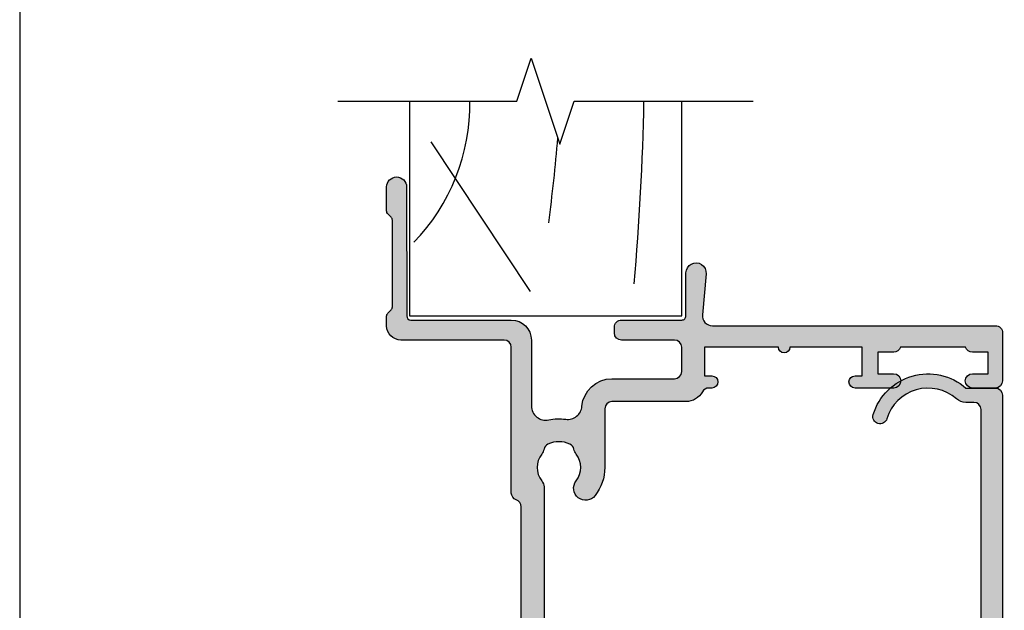
# Model space of a CAD drawing. Units: millimetres. Extents: x -21 to 354, y -250 to 482.
# Drawn here: x 0 to 69, y 119 to 160 of the extents above; entities that cross this region are included whole.
import ezdxf

# ---------------------------------------------------------------- set-up
doc = ezdxf.new("R2010")
doc.units = ezdxf.units.MM
doc.layers.get('0').update_dxf_attribs({"plot": 0})
for name, color, linetype in [('02712$0$APL Hatch', 253, 'Continuous'), ('02712$0$APL Joinery', 2, 'Continuous'), ('02764$0$APL Hatch', 253, 'Continuous'), ('02764$0$APL Joinery', 2, 'Continuous'), ('APL Joinery', 2, 'Continuous')]:
    doc.layers.add(name, color=color, linetype=linetype)

# ---------------------------------------------------------------- blocks, each defined once
blk = doc.blocks.new('02712')
at = {"layer": '02712$0$APL Hatch'}
h = blk.add_hatch(color=256, dxfattribs=at)
edge = h.paths.add_edge_path()
edge.add_arc((39.4997999996526, -7.551635071170313), 0.5000000000000534, 106.7353445005444, 286.7353445005444)
edge.add_arc((38.49197036329976, -4.199877409272814), 4.000000000000009, 286.7353445005434, 401.2397796253555)
edge.add_line((41.49979999965272, -1.563030641127774), (41.49979999965269, 0.5001155335372758))
edge.add_arc((40.99979999965269, 0.5001155335372687), 0.5, 8.142219984546603e-13, 90)
edge.add_line((40.99979999965269, 1.000115533537269), (2.249799999651785, 1.000115533537382))
edge.add_arc((2.249799999651786, 0.7501155335373819), 0.2500000000000004, 90, 224.9999999999979)
edge.add_line((2.073023304355142, 0.5733388382407512), (3.303353390244894, -0.6569912476490742))
edge.add_arc((2.949799999651673, -1.010544638242273), 0.4999999999999094, 1.1368683772161603e-13, 44.99999999999818, ccw=False)
edge.add_line((3.449799999651582, -1.010544638242273), (3.449799999651582, -1.392180745825769))
edge.add_arc((2.449799999651588, -1.392180745825768), 0.9999999999999933, 274.41172578576777, 359.99999999999994, ccw=False)
edge.add_arc((2.249799999651706, 1.200115533537195), 3.599999999999804, 238.7821276281431, 274.4117257857679, ccw=False)
edge.add_arc((0.1247954220161267, -2.306215247354166), 0.4999999999999991, 58.78212762814209, 180.0000000000001)
edge.add_line((-0.3752045779838724, -2.306215247354167), (-0.3752045779838724, -4.211562996771195))
edge.add_arc((1.124795422016128, -4.211562996771196), 1.5, 180, 252.3496902277997)
edge.add_arc((1.35561841309579, -3.486127440857005), 2.261272618051834, 252.3496902336838, 272.9930646127509)
edge.add_arc((1.499798473774283, -6.243633303281565), 0.5000000000000434, -5.6843418860808015e-12, 92.99306460695561, ccw=False)
edge.add_line((1.999798473774327, -6.243633303281615), (1.999798473774099, -8.79988446646255))
edge.add_line((1.999798473774099, -8.79988446646255), (-0.0002015262256733763, -8.79988446646255))
edge.add_arc((-0.0002015262256732777, -9.29988446646255), 0.5, 90, 270)
edge.add_line((-0.0002015262256733763, -9.79988446646255), (1.999798473774326, -9.79988446646255))
edge.add_arc((1.999798473774327, -8.79988446646255), 1, 270, 360)
edge.add_line((2.999798473774327, -8.79988446646255), (2.999798473774327, -6.243633303365551))
edge.add_arc((1.499798473774333, -6.243633303365556), 1.499999999999994, 1.696295830113882e-13, 92.9930646068677)
edge.add_arc((1.355618413326816, -3.486127440896734), 1.261272618084025, 252.3496902278007, 272.993064606867, ccw=False)
edge.add_arc((1.124795422016129, -4.211562996771197), 0.5000000000000014, 179.9999999999998, 252.3496902277987, ccw=False)
edge.add_line((0.6247954220161278, -4.211562996771195), (0.6247954220161271, -3.77425525082306))
edge.add_arc((1.124795422016128, -3.774255250823059), 0.5000000000000011, 77.25636205169877, 180.0000000000001, ccw=False)
edge.add_arc((2.249799999651804, 1.200115533537595), 4.600000000000201, 257.2563620516989, 274.4117257857659)
edge.add_arc((2.449799999651623, -1.392180745825792), 1.999999999999972, 274.4117257857661, 360.0000000000001)
edge.add_line((4.449799999651596, -1.39218074582579), (4.449799999651596, -0.9998844664626175))
edge.add_arc((4.949799999651596, -0.9998844664626176), 0.5, 90, 180, ccw=False)
edge.add_line((4.949799999651596, -0.4998844664626176), (19.72479542201613, -0.4998844664626176))
edge.add_arc((20.12479542201613, -0.4998844664626175), 0.3999999999999986, 180, 360)
edge.add_line((20.52479542201613, -0.4998844664626176), (21.22479542201613, -0.4998844664626176))
edge.add_arc((21.62479542201613, -0.4998844664626175), 0.3999999999999986, 180, 360)
edge.add_line((22.02479542201613, -0.4998844664626176), (22.72479542201613, -0.4998844664626176))
edge.add_arc((23.12479542201613, -0.4998844664626175), 0.3999999999999986, 180, 360)
edge.add_line((23.52479542201613, -0.4998844664626176), (24.22479542201613, -0.4998844664626176))
edge.add_arc((24.62479542201613, -0.4998844664626176), 0.3999999999999986, 180, 360)
edge.add_line((25.02479542201613, -0.4998844664626177), (39.9997999996527, -0.4998844664626176))
edge.add_arc((39.9997999996527, -0.9998844664626175), 0.4999999999999999, 1.5916157281026244e-12, 90, ccw=False)
edge.add_line((40.4997999996527, -0.9998844664626034), (40.49979999965245, -1.563030641127867))
edge.add_arc((41.4997999996527, -1.563030641127841), 1.000000000000249, 180.0000000000014, 221.2397796253553)
edge.add_arc((38.49197036329971, -4.199877409272919), 2.999999999999817, -73.26465549945527, 41.23977962535571, ccw=False)
at = {"layer": '02712$0$APL Joinery'}
blk.add_lwpolyline([(39.35582433731646, -7.072812548042045, 0.9999999999999999), (39.64377566198875, -8.030457594298582, 0.5458089882513623), (41.49979999965272, -1.563030641127774), (41.49979999965269, 0.5001155335372758, 0.4142135623730909), (40.99979999965269, 1.000115533537269), (2.249799999651786, 1.000115533537382, 0.6681786379192856), (2.073023304355142, 0.5733388382407512), (3.303353390244894, -0.6569912476490742, -0.1989123673796498), (3.449799999651582, -1.010544638242273), (3.449799999651582, -1.392180745825769, -0.3918366946533431), (2.526723076574622, -2.389217776350051, -0.1567281369653817), (0.3839423217278017, -1.878613932611302, 0.5844574352853157), (-0.3752045779838724, -2.306215247354167), (-0.3752045779838724, -4.211562996771195, 0.3266074299250072), (0.6699853070306746, -5.640950193896916, 0.09031810362703321), (1.473690935621853, -5.744315372047704, -0.4295980592698521), (1.999798473774327, -6.243633303281615), (1.999798473774099, -8.79988446646255), (-0.0002015262256733457, -8.79988446646255, 0.9999999999999999), (-0.0002015262256733763, -9.79988446646255), (1.999798473774326, -9.79988446646255, 0.414213562373095), (2.999798473774327, -8.79988446646255), (2.999798473774327, -6.243633303365551, 0.429598059269367), (1.421475859319349, -4.745679509663989, -0.09031810362702986), (0.9731920503543026, -4.688025395813102, -0.326607429925003), (0.6247954220161278, -4.211562996771195), (0.6247954220161271, -3.77425525082306, -0.4809646481861584), (1.235089988450995, -3.286571840591641, 0.07499451700631261), (2.603646153497632, -3.386254806874348, 0.391836694653352), (4.449799999651596, -1.39218074582579), (4.449799999651596, -0.9998844664626175, -0.414213562373095), (4.949799999651596, -0.4998844664626176), (19.72479542201613, -0.4998844664626176, 0.9999999999999999), (20.52479542201613, -0.4998844664626176), (21.22479542201613, -0.4998844664626176, 0.9999999999999999), (22.02479542201613, -0.4998844664626176), (22.72479542201613, -0.4998844664626176, 0.9999999999999999), (23.52479542201613, -0.4998844664626176), (24.22479542201613, -0.4998844664626176, 0.9999999999999999), (25.02479542201613, -0.4998844664626177), (39.9997999996527, -0.4998844664626176, -0.4142135623730868), (40.4997999996527, -0.9998844664626034), (40.49979999965245, -1.563030641127867, 0.1819101094651707), (40.74784259056428, -2.22224233316426, -0.5458089882513554)], format="xyb", close=True, dxfattribs=at)
blk = doc.blocks.new('02764')
at = {"layer": '02764$0$APL Hatch'}
h = blk.add_hatch(color=256, dxfattribs=at)
h.dxf.hatch_style = 1
edge = h.paths.add_edge_path(flags=16)
edge.add_arc((-7.021394492356122, -11.57791334132217), 0.5213945369416081, -183.9525000082042, 0.023694696370682777, ccw=False)
edge.add_arc((-10.54066805676096, -11.50396312697004), 2.999360009001232, 359.2738732023785, 402.9323461363057)
edge.add_arc((-8.766220942582546, -10.08130841627757), 0.750000000001927, 55.80025604857034, 218.4162019559042)
edge.add_arc((-10.54122094258561, -11.50430841627825), 1.525000000001058, -38.86762879800682, 38.867628797974874, ccw=False)
edge.add_arc((-8.766220942587895, -12.92730841628032), 0.7499999999986116, 141.5837980438231, 183.3020645287944)
edge.add_arc((-10.01414561980088, -12.9993084162797), 0.5000000000002058, -89.99999999998232, 3.3020645289998924, ccw=False)
edge.add_line((-10.01414561980073, -13.49930841627991), (-11.30390630636945, -13.49930841627991))
edge.add_arc((-11.30390630637019, -13.19930841627872), 0.300000000001182, 164.5403138974812, 270.0000000001401, ccw=False)
edge.add_arc((-12.30386773693162, -12.92275211568696), 0.7375000000024184, 344.5403138973147, 398.8244586925221)
edge.add_arc((-10.54122094258394, -11.50430841627831), 1.525000000001176, 141.1755413074602, 218.8244586925409, ccw=False)
edge.add_arc((-12.30386773692884, -10.08586471687148), 0.7374999999991069, 321.1755413074511, 435.7856791959879)
edge.add_arc((-11.99999999999945, -8.886252009181536), 0.4999999999999994, 180, 255.7856791959878, ccw=False)
edge.add_line((-12.49999999999945, -8.886252009181536), (-12.49999999999955, 11.60150313652968))
edge.add_arc((-11.9999999999996, 11.60150313652914), 0.4999999999999503, 169.9999999999354, 179.9999999999375, ccw=False)
edge.add_line((-12.49240387650556, 11.68832722536315), (-12.06941994665986, 14.08718829668755))
edge.add_arc((-11.57701607015376, 14.00036420785409), 0.4999999999999949, 89.9999999999992, 170.0000000000001, ccw=False)
edge.add_line((-11.57701607015375, 14.50036420785409), (7.581218809396351, 14.50036420785407))
edge.add_arc((7.581218809396347, 14.20036420785408), 0.2999999999999972, 8.19253640617228, 89.99999999999932, ccw=False)
edge.add_arc((9.560808413329282, 14.48536420785691), 1.700000000000245, 188.1925364061714, 269.9999999999955)
edge.add_line((9.560808413329148, 12.78536420785667), (11.16080841332678, 12.7853642078569))
edge.add_arc((11.16080841332701, 14.48536420785679), 1.699999999999889, 269.9999999999922, 351.8074635938318)
edge.add_arc((13.14039801725954, 14.20036420785429), 0.2999999999999092, 90.00000000000938, 171.8074635938644, ccw=False)
edge.add_line((13.14039801725949, 14.5003642078542), (22.81591158016318, 14.50036420785431))
edge.add_arc((22.81591158016301, 14.20036420785364), 0.3000000000006793, 58.35195712348559, 89.99999999996669, ccw=False)
edge.add_arc((24.56054074805002, 17.03089762282113), 3.025003811529419, 238.3519571237357, 381.6250106420224)
edge.add_arc((27.65151650809688, 18.25626254703214), 0.2999999999998088, 89.0797948512078, 201.6250106417993, ccw=False)
edge.add_arc((27.69648428184285, 21.05590143433991), 2.500000000000473, 269.0797948512089, 315.0010337278084)
edge.add_line((29.46428312849158, 19.28816637563066), (33.874945578016, 23.69898798196304))
edge.add_arc((34.44064120894348, 23.13331276317619), 0.7999999999999962, 42.40581090141171, 135.001033727808, ccw=False)
edge.add_line((35.03135076855158, 23.67281458540443), (42.63441523486004, 15.34809226284497))
edge.add_arc((44.55422130358637, 17.10147318508678), 2.600000000000005, 222.4058109014116, 269.9982316012948)
edge.add_line((44.55414105619866, 14.50147318632517), (51.5361197845708, 14.50125769188126))
edge.add_arc((51.53610435238086, 14.00125769211941), 0.5000000000000034, -3.979039320256561e-13, 89.99823160129517, ccw=False)
edge.add_line((52.03610435238086, 14.00125769211941), (52.03610435238086, 13.85103194831659))
edge.add_arc((52.8736024466221, 13.85103194831658), 0.8374980942412407, 179.9999999999997, 322.967640065244)
edge.add_arc((54.75957705161682, 12.42817740763763), 1.525003811496761, 67.03235993453342, 142.9676400654617, ccw=False)
edge.add_arc((55.68145170010202, 14.60339288825998), 0.837498094250368, 247.0323599345153, 273.0277595681532)
edge.add_arc((55.75209805781238, 13.26776185977001), 0.4999999999998306, 40.22824931344661, 93.02775956818562, ccw=False)
edge.add_arc((54.75957705161673, 12.42817740763864), 1.799999999999966, -10.22824931342052, 40.228249313459685, ccw=False)
edge.add_arc((56.03891768283763, 12.19733644656933), 0.4999999999999339, 296.97224043177897, 349.7717506865717, ccw=False)
edge.add_arc((56.64555165662098, 11.00532286695648), 0.8374980942527736, 116.9722404318104, 142.9676400654706)
edge.add_arc((54.7595770516167, 12.42817740763803), 1.525003811494422, 247.0323599345418, 322.96764006547573, ccw=False)
edge.add_arc((53.83770240313991, 10.25296192702073), 0.8374980942447751, 67.03235993489427, 190.8552335782082)
edge.add_arc((52.52413728942761, 10.00107337200798), 0.5000000000000013, -90, 10.855233578208015, ccw=False)
edge.add_line((52.52413728942761, 9.501073372007976), (50.55, 9.501073372007962))
edge.add_arc((50.55, 7.701073372007958), 1.800000000000004, 90, 179.9999999999998)
edge.add_line((48.74999999999999, 7.701073372007965), (48.75, 6.901073372007968))
edge.add_arc((48.34999999999999, 6.901073372007975), 0.4000000000000057, 270.000000000001, 359.999999999999, ccw=False)
edge.add_line((48.35, 6.501073372007976), (-4.500000000000007, 6.501073372007834))
edge.add_arc((-4.5, 4.501073372007834), 2, 90.0000000000002, 180)
edge.add_line((-6.5, 4.501073372007834), (-6.5, -11.57769771837411))
edge = h.paths.add_edge_path()
edge.add_arc((38.20975819872482, 39.20104319330583), 1.000000000000009, 180.0006838122587, 269.9999999999947)
edge.add_line((38.20975819872473, 38.20104319330582), (40.60967705162329, 38.20104319330558))
edge.add_arc((40.60967705162329, 38.70104319330558), 0.5, 270, 360)
edge.add_line((41.10967705162329, 38.70104319330558), (41.10967705162284, 40.40661104563533))
edge.add_arc((40.60967705161374, 40.40104319413781), 0.5000310000183922, 0.6380024127952306, 180.6380024127692)
edge.add_line((40.10967705160465, 40.39547534264052), (40.10967705160465, 39.30104319330549))
edge.add_line((40.10967705160465, 39.30104319330549), (38.60967705160465, 39.30104319330549))
edge.add_line((38.60967705160465, 39.30104319330549), (38.60967705160465, 47.00104319330553))
edge.add_line((38.60967705160465, 47.00104319330553), (40.10967705160465, 47.00104319330553))
edge.add_line((40.10967705160465, 47.00104319330553), (40.10967705160465, 45.90104319329926))
edge.add_arc((40.60967705161397, 45.90104319329926), 0.5000000000093223, 180, 360)
edge.add_line((41.10967705162329, 45.90104319329926), (41.10967705162329, 47.5002476392312))
edge.add_arc((40.60967705162329, 47.5002476392312), 0.5, 0, 90)
edge.add_line((40.60967705162329, 48.0002476392312), (30.61070841298761, 48.0002476392312))
edge.add_arc((30.61070841298761, 47.5002476392312), 0.5, 90, 180)
edge.add_line((30.11070841298761, 47.5002476392312), (30.11070841298761, 45.90013210565094))
edge.add_arc((30.61070841299693, 45.90013210565117), 0.5000000000093223, 180.0000000000261, 359.9999999999479)
edge.add_line((31.11070841300625, 45.90013210565071), (31.1107084130058, 47.00013210565699))
edge.add_line((31.1107084130058, 47.00013210565699), (32.61070841300625, 47.00013210565699))
edge.add_line((32.61070841300625, 47.00013210565699), (32.61070841300625, 39.30013210565694))
edge.add_line((32.61070841300625, 39.30013210565694), (31.1107084130058, 39.30013210565694))
edge.add_line((31.1107084130058, 39.30013210565694), (31.1107084130058, 40.3945642549922))
edge.add_arc((30.6107084129967, 40.40013210649199), 0.5000310000184175, 359.3619975869443, 539.3619975869442)
edge.add_line((30.11070841298761, 40.40569995799179), (30.11070841298761, 38.70013210563862))
edge.add_arc((30.61070841298761, 38.70013210563862), 0.5, 180, 270)
edge.add_line((30.61070841298761, 38.20013210563862), (32.61070841300625, 38.20013210563862))
edge.add_line((32.61070841300625, 38.20013210563862), (32.61070841300625, 24.97026680855397))
edge.add_arc((31.61070841300534, 24.97026680855335), 1.000000000000909, -44.99896627213792, 3.518607627484016e-11, ccw=False)
edge.add_line((32.317827951666, 24.26317278506981), (28.40360382050267, 20.34880741085619))
edge.add_arc((27.69648428184305, 21.05590143433969), 1.000000000000135, 269.99999999999204, 315.00103372782155, ccw=False)
edge.add_line((27.69648428184291, 20.05590143433956), (24.56054074807753, 20.05590143433956))
edge.add_arc((24.56054074807708, 17.03089762284476), 3.025003811494798, 89.99999999999153, 128.7194170572472)
edge.add_arc((23.13750970754541, 18.80589762284439), 0.7500000000001079, 128.7194170572381, 308.7194170572381)
edge.add_arc((24.56054074807797, 17.0308976228446), 1.525003811495264, -127.9676400654592, 128.7194170572785, ccw=False)
edge.add_arc((23.10709102291781, 15.16839952859132), 0.8374980942532301, 52.03235993455208, 83.41005566810615)
edge.add_line((23.20320465533632, 16.00036420785427), (12.36080841332068, 16.0003642078545))
edge.add_arc((12.36080841332068, 15.00036420786109), 0.9999999999934062, 90, 180)
edge.add_line((11.36080841332728, 15.00036420786109), (11.36080841332659, 14.48536420785645))
edge.add_arc((11.16080841332678, 14.48536420785645), 0.1999999999998181, -90, 0, ccw=False)
edge.add_line((11.16080841332678, 14.28536420785663), (9.560808413329141, 14.28536420785663))
edge.add_arc((9.560808413329141, 14.4853642078569), 0.2000000000002728, 180.0000000000651, 270, ccw=False)
edge.add_line((9.360808413328868, 14.48536420785667), (9.360808413328868, 15.0003642078545))
edge.add_arc((8.360808413328868, 15.0003642078545), 1, 0, 90)
edge.add_line((8.360808413328868, 16.0003642078545), (-11.90163880970999, 16.0003642078545))
edge.add_arc((-11.90163880971016, 16.50036420785448), 0.4999999999999822, 174.4036371768001, 270.00000000001853, ccw=False)
edge.add_line((-12.39925560601432, 16.54912406876447), (-12.281509206279, 17.75078020803739))
edge.add_arc((-11.78389240997473, 17.70202034712731), 0.5000000000000917, 89.99896627228958, 174.4036371767903, ccw=False)
edge.add_line((-11.78388338899867, 18.20202034704603), (-10.38894540262913, 18.20199517964188))
edge.add_arc((-10.38892736067737, 19.20199517947908), 0.9999999999999565, 269.9989662723098, 359.9989662723228)
edge.add_line((-9.38892736084017, 19.20197713752755), (-9.388909318888636, 20.20197713736475))
edge.add_arc((-9.81390931881947, 20.20198480519404), 0.4250000000000042, 359.9989662723374, 539.9989662722991)
edge.add_line((-10.2389093187503, 20.20199247302362), (-10.23892736070184, 19.20199247318665))
edge.add_line((-10.23892736070184, 19.20199247318665), (-12.14973363742531, 19.20202675973082))
edge.add_line((-12.14973363742531, 19.20202675973082), (-12.14985987487451, 28.36463689287934))
edge.add_arc((-12.24986934513193, 28.75193278216679), 0.4000000000001517, 284.4789131924493, 435.5238887818792)
edge.add_line((-12.14987881518739, 29.13923356182199), (-12.15000261011558, 38.20195428086113))
edge.add_line((-12.15000261011558, 38.20195428086113), (-10.23860982122869, 38.20195428086113))
edge.add_line((-10.23860982122869, 38.20195428086113), (-10.23860982122869, 37.20185294280232))
edge.add_arc((-9.813609821223963, 37.20185294280232), 0.4250000000047294, 180, 360)
edge.add_line((-9.388609821219234, 37.20185294280232), (-9.388609821219461, 40.35752213320934))
edge.add_arc((-9.888609821228785, 40.35195428170978), 0.5000310000186442, 0.6380024130294051, 180.6380024130815)
edge.add_line((-10.38860982123811, 40.34638643020976), (-10.38860982123788, 39.30195428087968))
edge.add_line((-10.38860982123788, 39.30195428087968), (-11.88860982123811, 39.30195428087968))
edge.add_line((-11.88860982123811, 39.30195428087968), (-11.88860982123811, 40.39525081040706))
edge.add_arc((-12.3886098212381, 40.39525081040706), 0.4999999999999929, 0, 61.49603061931883)
edge.add_line((-12.15, 40.83464283719944), (-12.15, 45.47341571996982))
edge.add_arc((-12.3886098212381, 45.9128077467622), 0.4999999999999902, 298.5039693806812, 360)
edge.add_line((-11.88860982123811, 45.9128077467622), (-11.88860982123811, 47.00104319326779))
edge.add_line((-11.88860982123811, 47.00104319326779), (-10.38860982123788, 47.00104319326779))
edge.add_line((-10.38860982123788, 47.00104319326779), (-10.38860982123788, 45.95104319326124))
edge.add_arc((-9.88860982122867, 45.95104319326124), 0.5000000000092086, 180, 360)
edge.add_line((-9.388609821219461, 45.95104319326124), (-9.388609821219461, 47.50036769634171))
edge.add_arc((-9.88860982121948, 47.5003676963417), 0.5000000000000195, 8.142219984546284e-13, 90.00101500046473)
edge.add_line((-9.88861867876949, 48.00036769626327), (-13.50000885755003, 48.00030372012505))
edge.add_arc((-13.49999999999988, 47.50030372020338), 0.5000000000001188, 90.0010150004806, 179.9999999999878)
edge.add_line((-14, 47.50030372020349), (-14, -14.49930841627979))
edge.add_arc((-13.49999999999999, -14.49930841627978), 0.5000000000000071, 180.0000000000008, 269.9999999999992)
edge.add_line((-13.5, -14.99930841627979), (-5.500000000000014, -14.99930841628002))
edge.add_arc((-5.5, -14.49930841628002), 0.5, 269.9999999999984, 360)
edge.add_line((-5, -14.49930841628002), (-5, 4.501073372007749))
edge.add_arc((-4.5, 4.501073372007749), 0.5, 90, 180, ccw=False)
edge.add_line((-4.5, 5.001073372007749), (49.75, 5.001073372007749))
edge.add_arc((49.75, 5.501073372007749), 0.5, 270, 360)
edge.add_line((50.25, 5.501073372007749), (50.25, 7.202336899062825))
edge.add_arc((50.55, 7.202336899062825), 0.2999999999999972, 89.99669095991828, 180, ccw=False)
edge.add_line((50.55001732609334, 7.502336898562501), (58.75954173238159, 7.501862768607861))
edge.add_arc((58.75957705161609, 8.001862767360398), 0.4999999999999857, 269.9959527138518, 360.0000000000071)
edge.add_line((59.25957705161608, 8.00186276736046), (59.25957705161608, 12.18627529542982))
edge.add_arc((59.75957705161608, 12.18627529542982), 0.5, 89.99999999999193, 180, ccw=False)
edge.add_line((59.75957705161615, 12.68627529542982), (61.65957705161509, 12.68627529542955))
edge.add_arc((61.65957705161509, 14.48627529546704), 1.800000000037494, 270, 351.8074635929267)
edge.add_arc((63.63916665558007, 14.20127529542776), 0.1999999999996634, 89.99999999999591, 171.8074635929186, ccw=False)
edge.add_line((63.63916665558008, 14.40127529542742), (72.31617898885088, 14.40127529542742))
edge.add_arc((72.31617898885087, 13.90127529542751), 0.4999999999999112, 17.790028947250278, 89.99999999999841, ccw=False)
edge.add_arc((73.26836156662559, 14.20680489887364), 0.4999999999999147, 197.7900289472503, 269.9999999999984)
edge.add_line((73.26836156662557, 13.70680489887372), (83.45914757774108, 13.70680489887372))
edge.add_arc((83.45914757774108, 13.20680489887372), 0.5, 0, 90, ccw=False)
edge.add_line((83.95914757774108, 13.20680489887372), (83.95914757774108, 6.000811815061024))
edge.add_arc((84.95914757774108, 6.00081181506125), 1, 180.000000000013, 269.9986526660828)
edge.add_line((84.9591240623281, 5.000811815337737), (85.63485699342937, 5.00079592519894))
edge.add_arc((85.63486404805361, 5.300795925115417), 0.2999999999994235, 269.9986526660149, 314.9986526660422)
edge.add_line((85.84699109397798, 5.088658902445967), (86.07126043629023, 5.312917697433885))
edge.add_arc((86.2833874822151, 5.100780674764368), 0.2999999999998343, 89.99865266611272, 134.9986526661021, ccw=False)
edge.add_line((86.28339453683884, 5.400780674681254), (92.3348693977423, 5.400638371750528))
edge.add_arc((92.33486234311863, 5.100638371834019), 0.2999999999994555, 44.99865266607071, 89.99865266612619, ccw=False)
edge.add_line((92.546999365788, 5.312765417758509), (92.77125816077569, 5.088496075446596))
edge.add_arc((92.98339518344562, 5.300623121371296), 0.3000000000000076, 224.9986526660223, 269.9986526660177)
edge.add_line((92.98338812882139, 5.000623121454236), (94.65912105964571, 5.000583715901893))
edge.add_arc((94.6591375204348, 5.700583715708557), 0.7000000000002053, 269.9986526660828, 449.9986526660828)
edge.add_line((94.65915398122388, 6.400583715515221), (85.65922414387387, 6.400795352582417))
edge.add_arc((85.65923119849775, 6.700795352499639), 0.3000000000001678, 180.0000000000494, 269.9986526660855, ccw=False)
edge.add_line((85.35923119849758, 6.70079535249938), (85.35923119849758, 13.70680489872843))
edge.add_arc((83.95923119830401, 13.70680489872867), 1.400000000193572, 359.9999999999901, 449.9999999999727)
edge.add_line((83.95923119830468, 15.10680489892225), (79.36097975364896, 15.10680489892225))
edge.add_arc((79.3609797536439, 16.10680489892859), 1.000000000006342, 167.8642778975715, 270.00000000028984, ccw=False)
edge.add_arc((75.05930938636675, 17.03180871045537), 3.399999999999278, 347.8642778972659, 367.9781015173154)
edge.add_arc((79.41672261558325, 17.64250499326927), 1.000000000000009, 94.76099993677252, 187.9781015173229, ccw=False)
edge.add_arc((79.15942406723009, 20.73180871045573), 2.100000000001081, 274.7609999367773, 359.9985983988965)
edge.add_line((81.25942406660283, 20.73175733909222), (81.25953095079126, 25.10105542456263))
edge.add_arc((81.7595309506416, 25.10104319328582), 0.4999999999999496, 89.99999999999511, 179.9985983989218, ccw=False)
edge.add_line((81.75953095064165, 25.60104319328577), (83.45914757774108, 25.60104319328577))
edge.add_arc((83.45914757774108, 25.10104319328577), 0.5, 0, 90, ccw=False)
edge.add_line((83.95914757774108, 25.10104319328577), (83.95914757774108, 21.40114452956136))
edge.add_arc((84.45914757774108, 21.40114452956136), 0.5, 180, 270)
edge.add_line((84.45914757774108, 20.90114452956136), (84.85923119849735, 20.90114452956136))
edge.add_arc((84.85923119849737, 21.40114452956135), 0.4999999999999858, 269.9999999999984, 360.0000000000016)
edge.add_line((85.35923119849735, 21.40114452956136), (85.35923119849735, 25.60114452956129))
edge.add_arc((85.65923119849735, 25.60114452956136), 0.2999999999999972, 90.00000000000807, 180.0000000000136, ccw=False)
edge.add_line((85.65923119849731, 25.90114452956136), (88.65952803820869, 25.90114452956113))
edge.add_arc((88.65952803821119, 26.60114452956168), 0.7000000000005464, 269.9999999997953, 455.0148164794315)
edge.add_line((88.59833869171098, 27.29846501820061), (85.72072166390012, 27.04595629621242))
edge.add_arc((85.65953231740245, 27.74327678485096), 0.6999999999999305, 179.999866904156, 275.01481647922685, ccw=False)
edge.add_line((84.95953231740441, 27.74327841092345), (84.95957821417983, 47.50115756536145))
edge.add_arc((84.45957821418118, 47.50115872684179), 0.499999999999999, 359.9998669041578, 449.9999999999984)
edge.add_line((84.45957821418119, 48.00115872684178), (81.10947705126682, 48.00115872684178))
edge.add_arc((81.10947705126682, 47.50115872684178), 0.5, 90, 180)
edge.add_line((80.60947705126682, 47.50115872684178), (80.60947705126682, 45.90104319326106))
edge.add_arc((81.10947705128046, 45.90104319326106), 0.5000000000136424, 180, 359.999999999974)
edge.add_line((81.6094770512941, 45.90104319326083), (81.60947705129456, 47.00104319326734))
edge.add_line((81.60947705129456, 47.00104319326734), (83.10947705129456, 47.00104319326734))
edge.add_line((83.10947705129456, 47.00104319326734), (83.10947705129456, 45.90104319324696))
edge.add_arc((83.60947705129502, 45.90104319324715), 0.5000000000004547, 180.000000000022, 252.5423968762117)
edge.add_line((83.45947705129433, 45.42407359253842), (83.45947705129447, 40.87804379484392))
edge.add_arc((83.60947705129479, 40.4010741941353), 0.50000000000023, 107.457603123752, 179.999999999943)
edge.add_line((83.10947705129456, 40.4010741941358), (83.10947705129456, 39.30104319326706))
edge.add_line((83.10947705129456, 39.30104319326706), (81.6094770512941, 39.30104319326706))
edge.add_line((81.6094770512941, 39.30104319326706), (81.6094770512941, 40.39547534260323))
edge.add_arc((81.10947705128524, 40.40104319411735), 0.5000310000183497, 359.3619975853027, 539.3619975853028)
edge.add_line((80.60947705127637, 40.40661104563146), (80.60947705127637, 37.7009418551897))
edge.add_arc((81.03447705128542, 37.7009418551897), 0.4250000000090495, 180, 360)
edge.add_line((81.45947705129447, 37.7009418551897), (81.45947705129447, 38.20104319324896))
edge.add_line((81.45947705129447, 38.20104319324896), (83.45947705129447, 38.20104319324896))
edge.add_line((83.45947705129447, 38.20104319324896), (83.45947705129447, 33.15109383929409))
edge.add_arc((83.45961276038094, 32.7510938623154), 0.3999999999998869, 90.0194388951129, 269.9739153463705)
edge.add_line((83.4594306551512, 32.35109390376842), (83.45943065515121, 27.20104319328579))
edge.add_line((83.45943065515121, 27.20104319328579), (81.45943065515121, 27.20104319328579))
edge.add_line((81.45943065515121, 27.20104319328579), (81.45943065515121, 27.70114453134506))
edge.add_arc((81.03443065515103, 27.70114453134506), 0.4250000000001819, 0, 180)
edge.add_line((80.60943065515085, 27.70114453134506), (80.6094306551513, 27.48774347404692))
edge.add_arc((80.10943065515107, 27.48774347404726), 0.5000000000002274, 298.1829713560472, 359.99999999996135, ccw=False)
edge.add_arc((80.95955052295494, 25.90114452961395), 1.300000000030809, 118.1829713583282, 179.9985984012312)
edge.add_line((79.6595505233131, 25.90117633088125), (79.65942406708155, 20.73179647917796))
edge.add_arc((79.15942406723072, 20.73180871045513), 0.5000000000004328, 270.0000000000505, 359.9985983988795, ccw=False)
edge.add_line((79.15942406723116, 20.2318087104547), (75.0593093863663, 20.2318087104547))
edge.add_arc((75.05930938636564, 17.03180871045406), 3.200000000000635, 89.99999999998829, 127.9676400654356)
edge.add_arc((73.6058596612063, 18.89430680470742), 0.837498094252582, 127.9676400654277, 307.9676400654277)
edge.add_arc((75.05930938636605, 17.03180871045487), 1.525003811495088, 52.03235993454541, 127.9676400654752, ccw=False)
edge.add_arc((76.51275911152682, 18.89430680470764), 0.8374980942533671, 232.0323599344897, 258.0277595681328)
edge.add_arc((76.23531150556917, 17.58590167705111), 0.4999999999993016, 25.228249313445474, 78.02775956824769, ccw=False)
edge.add_arc((75.05930938636718, 17.03180871045501), 1.799999999998862, -25.22824931346429, 25.228249313447293, ccw=False)
edge.add_arc((76.23531150556823, 16.47771574385843), 0.4999999999999482, 281.9722404318464, 334.7717506865882, ccw=False)
edge.add_arc((76.51275911152558, 15.16931061620221), 0.8374980942523595, 101.9722404317954, 127.9676400654568)
edge.add_arc((75.05930938636607, 17.03180871045481), 1.5250038114952, 232.03235993454922, 307.96764006545084, ccw=False)
edge.add_arc((73.6058596612056, 15.16931061620237), 0.837498094252814, 52.03235993448484, 83.41005566806716)
edge.add_line((73.70197329362463, 16.00127529546485), (62.85957705160899, 16.00127529546485))
edge.add_arc((62.85957705160922, 15.00127529547099), 0.9999999999938609, 90.00000000001303, 179.9999999999739)
edge.add_line((61.85957705161536, 15.00127529547144), (61.85957705161491, 14.48627529546679))
edge.add_arc((61.65957705161509, 14.48627529546679), 0.1999999999998181, -90, 0, ccw=False)
edge.add_line((61.65957705161509, 14.28627529546698), (60.15957705161708, 14.28627529546698))
edge.add_arc((60.15957705161708, 14.58627529546697), 0.2999999999999972, 180.0000000000244, 270, ccw=False)
edge.add_line((59.85957705161708, 14.58627529546684), (59.8595770516169, 15.00030574138151))
edge.add_arc((58.8595770516169, 15.00030574138106), 1, 2.544443745170813e-11, 89.99444016280046)
edge.add_line((58.85967408908175, 16.00030573667292), (44.50982179222791, 16.00169820996741))
edge.add_arc((44.50991882969284, 17.00169820525918), 0.999999999999901, 222.4059688269904, 269.99444016279597, ccw=False)
edge.add_line((43.77153373898607, 16.3273188922448), (40.72340772938713, 19.66474451703534))
edge.add_line((40.72340772938713, 19.66474451703534), (40.15829221721259, 19.69035647963478))
edge.add_line((40.15829221721259, 19.69035647963478), (40.1839041798118, 20.25547199180955))
edge.add_line((40.1839041798118, 20.25547199180955), (36.2800600077282, 24.52985620453707))
edge.add_arc((34.43409114188538, 22.84391464376404), 2.500000000000564, 42.40576019437214, 82.78811137359514)
edge.add_arc((34.81070841300653, 25.82018066532473), 0.5000000000000062, 180.000000000002, 262.7881113735924, ccw=False)
edge.add_line((34.31070841300652, 25.82018066532471), (34.31070841300607, 46.00024763923143))
edge.add_arc((34.81070841300607, 46.00024763923143), 0.5, 90, 180, ccw=False)
edge.add_line((34.81070841300607, 46.50024763923143), (36.70967705164032, 46.5002476392312))
edge.add_arc((36.70967705164026, 46.00024763923121), 0.4999999999999929, 0.0006838122582735195, 89.99999999999352, ccw=False)
edge.add_line((37.20967705160465, 46.0002536066189), (37.20975819879603, 39.20103125853045))
at = {"layer": '02764$0$APL Joinery'}
blk.add_lwpolyline([(63.63916665558008, 14.40127529542742), (72.31617898885088, 14.40127529542742, -0.3259328924821178), (72.79227027773823, 14.05404009715057, 0.3259328924821178), (73.26836156662557, 13.70680489887372), (83.45914757774108, 13.70680489887372, -0.414213562373095), (83.95914757774108, 13.20680489887372), (83.95914757774108, 6.000811815061024, 0.4142066748848011), (84.9591240623281, 5.000811815337737), (85.63485699342937, 5.00079592519894, 0.1989123673797822), (85.84699109397798, 5.088658902445967), (86.07126043629023, 5.312917697433885, -0.1989123673796108), (86.28339453683884, 5.400780674681254), (92.3348693977423, 5.400638371750528, -0.1989123673799104), (92.546999365788, 5.312765417758509), (92.77125816077569, 5.088496075446596, 0.1989123673796378), (92.98338812882139, 5.000623121454236), (94.65912105964571, 5.000583715901893, 0.9999999999999999), (94.65915398122388, 6.400583715515221), (85.65922414387387, 6.400795352582417, -0.4142066748846283), (85.35923119849758, 6.70079535249938), (85.35923119849758, 13.70680489872843, 0.4142135623730058), (83.95923119830468, 15.10680489892225), (79.36097975364896, 15.10680489892225, -0.4777026662750809), (78.38332739743873, 16.31703303790898, 0.08798913603276189), (78.4264014271248, 17.50371038353871, -0.4307565022900654), (79.33372308385651, 18.63905457945812, 0.3900727120484908), (81.25942406660283, 20.73175733909222), (81.25953095079126, 25.10105542456263, -0.4142063974752017), (81.75953095064165, 25.60104319328577), (83.45914757774108, 25.60104319328577, -0.414213562373095), (83.95914757774108, 25.10104319328577), (83.95914757774108, 21.40114452956136, 0.414213562373095), (84.45914757774108, 20.90114452956136), (84.85923119849735, 20.90114452956136, 0.4142135623731117), (85.35923119849735, 21.40114452956136), (85.35923119849735, 25.60114452956129, -0.4142135623731227), (85.65923119849731, 25.90114452956136), (88.65952803820869, 25.90114452956113, 1.044748832516171), (88.59833869171098, 27.29846501820061), (85.72072166390012, 27.04595629621242, -0.4400883920523416), (84.95953231740441, 27.74327841092345), (84.95957821417983, 47.50115756536145, 0.4142142427526777), (84.45957821418119, 48.00115872684178), (81.10947705126682, 48.00115872684178, 0.414213562373095), (80.60947705126682, 47.50115872684178), (80.60947705126682, 45.90104319326106, 0.9999999999997725), (81.6094770512941, 45.90104319326083), (81.60947705129456, 47.00104319326734), (83.10947705129456, 47.00104319326734), (83.10947705129456, 45.90104319324696, 0.3275382217181133), (83.45947705129433, 45.42407359253842), (83.45947705129447, 40.87804379484392, 0.3275382217181181), (83.10947705129456, 40.4010741941358), (83.10947705129456, 39.30104319326706), (81.6094770512941, 39.30104319326706), (81.6094770512941, 40.39547534260323, 0.9999999999999999), (80.60947705127637, 40.40661104563146), (80.60947705127637, 37.7009418551897, 0.9999999999999999), (81.45947705129447, 37.7009418551897), (81.45947705129447, 38.20104319324896), (83.45947705129447, 38.20104319324896), (83.45947705129447, 33.15109383929409, 0.9996028109836276), (83.4594306551512, 32.35109390376842), (83.45943065515121, 27.20104319328579), (81.45943065515121, 27.20104319328579), (81.45943065515121, 27.70114453134506, 0.9999999999999999), (80.60943065515085, 27.70114453134506), (80.6094306551513, 27.48774347404692, -0.2764649698078517), (80.34557506285773, 27.04702154503861, 0.2764583867450388), (79.6595505233131, 25.90117633088125), (79.65942406708155, 20.73179647917796, -0.4142063974747021), (79.15942406723116, 20.2318087104547), (75.0593093863663, 20.2318087104547, 0.1671974616462089), (73.0906171668189, 19.5545554168636, 1), (74.12110215559369, 18.23405819255124, -0.3440117692686274), (75.99751661713799, 18.23405819255158, 0.1139152748906145), (76.33903038455219, 18.07502578619092, -0.2345456280219602), (76.68762001295408, 17.79901435651091, -0.2237853361672247), (76.68762001295386, 16.26460306439862, -0.2345456280216827), (76.33903038455219, 15.98859163471816, 0.1139152748906955), (75.99751661713799, 15.82955922835795, -0.3440117692684908), (74.12110215559414, 15.82955922835795, 0.1377729374141893), (73.70197329362463, 16.00127529546485), (62.85957705160899, 16.00127529546485, 0.4142135623728952)], format="xyb", dxfattribs=at)
blk = doc.blocks.new('liner broken')
at = {"layer": 'APL Joinery', "color": 3}
for p, q in [((7.643676099178265e-05, 14.99970365501038), (7.643676099178265e-05, -0.0002963449896924431)), ((19.00007643676099, -0.0002963449897066539), (19.00007643676099, 14.99970365501035)), ((7.643676099178265e-05, -0.0002963449896924431), (19.00007643676099, -0.0002963449897066539))]:
    blk.add_line(p, q, dxfattribs=at)
at = {"layer": 'APL Joinery', "color": 8}
blk.add_line((1.478891759220232, 12.15477014498947), (8.427871676403583, 1.705159905889616), dxfattribs=at)
at = {"layer": 'APL Joinery', "color": 7}
blk.add_lwpolyline([(-4.999923563238895, 14.99970365501038), (7.500076436761105, 14.99970365501036), (8.500076436761105, 17.99970365501039), (10.50007643676111, 11.99970365501036), (11.50007643676111, 14.99970365501035), (24.00007643676099, 14.99970365501035)], dxfattribs=at)
at = {"layer": 'APL Joinery', "color": 8}
for centre, radius, start, end in [((-9.496047826089807, 14.72426667416389), 13.70214344615057, 315.5965464058427, 1.151822676726591), ((-170.7559620381847, 18.67278440775368), 187.1597328208734, 354.9572952837298, 358.8754763988365), ((-123.2514498553697, 23.92357798807969), 134.1045239048829, 352.531877776004, 355.0803152431575)]:
    blk.add_arc(centre, radius, start, end, dxfattribs=at)

msp = doc.modelspace()

# ---------------------------------------------------------------- linework, layer by layer
msp.add_lwpolyline([(-8.078504833974876e-07, 482.000000110887), (-8.078504833974876e-07, 1.108869582822081e-07), (353.9999991921495, 1.108869582822081e-07), (353.9999991921495, 482.000000110887)], close=True)

# ---------------------------------------------------------------- block references
at = {"layer": 'APL Joinery'}
msp.add_blockref('liner broken', (27.21614774263037, 139.7288656575547), dxfattribs=at)
at = {"layer": 'APL Joinery', "xscale": -1, "rotation": 270}
for name, p in [('02764', (20.61507964982991, 54.06933811406765)), ('02712', (67.61521175552372, 93.17921669191672))]:
    msp.add_blockref(name, p, dxfattribs=at)

doc.saveas('drawing.dxf')
